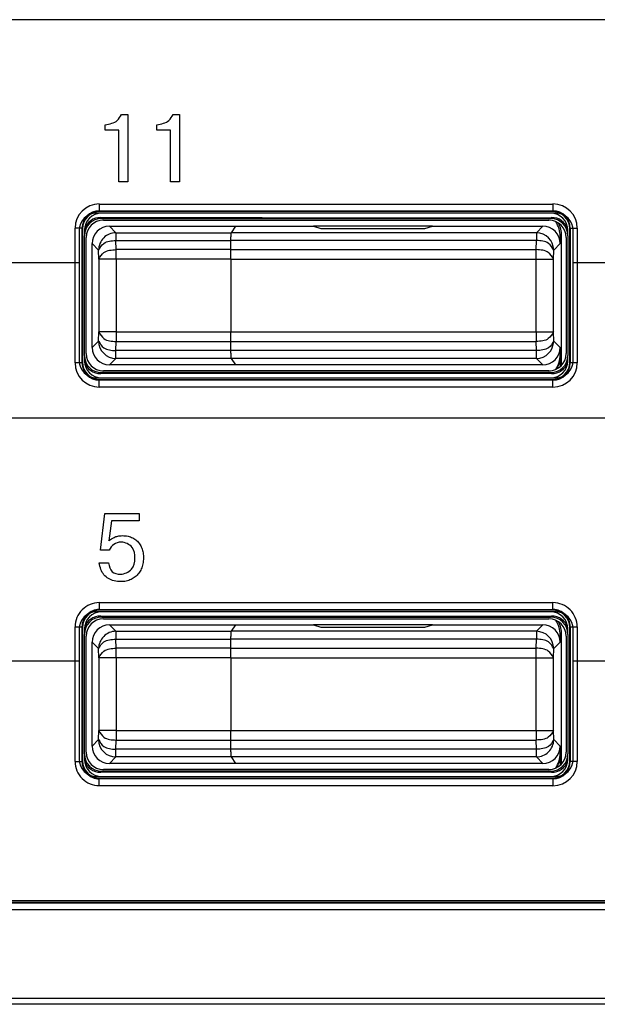
# Model space of a CAD drawing. Units: inches. Extents: x 85 to 2185, y 1295 to 1592.
# Drawn here: x 1459 to 1466, y 1437 to 1448 of the extents above; entities that cross this region are included whole.
import ezdxf

# ---------------------------------------------------------------- set-up
doc = ezdxf.new("R2010")
doc.units = ezdxf.units.IN

msp = doc.modelspace()

# ---------------------------------------------------------------- linework, layer by layer
at = {"color": 2, "linetype": 'Continuous'}
for p, q in [((1472.792, 1447.961), (1431.732, 1447.961)), ((1460.114, 1446.869), (1460.185, 1446.869)), ((1460.185, 1446.869), (1460.185, 1446.09)), ((1460.71, 1446.869), (1460.781, 1446.869)), ((1460.781, 1446.869), (1460.781, 1446.09)), ((1459.926, 1446.688), (1459.926, 1446.749)), ((1460.082, 1446.688), (1459.926, 1446.688)), ((1460.082, 1446.09), (1460.082, 1446.688)), ((1460.522, 1446.688), (1460.522, 1446.749)), ((1460.678, 1446.688), (1460.522, 1446.688)), ((1460.678, 1446.09), (1460.678, 1446.688)), ((1460.185, 1446.09), (1460.082, 1446.09)), ((1460.781, 1446.09), (1460.678, 1446.09)), ((1459.857, 1445.834), (1465.091, 1445.834)), ((1459.864, 1445.748), (1459.857, 1445.754)), ((1459.857, 1445.754), (1465.091, 1445.754)), ((1459.873, 1445.678), (1459.884, 1445.668)), ((1465.075, 1445.678), (1465.064, 1445.668)), ((1465.091, 1445.754), (1465.084, 1445.748)), ((1459.578, 1444.001), (1459.578, 1445.555)), ((1459.658, 1444.001), (1459.658, 1445.555)), ((1459.664, 1445.548), (1459.658, 1445.555)), ((1459.974, 1445.578), (1460.049, 1445.503)), ((1464.974, 1445.578), (1464.899, 1445.503)), ((1465.291, 1445.555), (1465.284, 1445.548)), ((1465.291, 1445.555), (1465.291, 1444.001)), ((1465.37, 1445.555), (1465.37, 1444.001)), ((1460.049, 1445.503), (1461.378, 1445.501)), ((1460.049, 1445.503), (1460.049, 1445.413)), ((1464.899, 1445.503), (1461.378, 1445.501)), ((1464.899, 1445.503), (1464.899, 1445.413)), ((1465.174, 1445.458), (1465.19, 1445.468)), ((1459.774, 1445.378), (1459.849, 1445.303)), ((1460.051, 1445.308), (1460.049, 1445.413)), ((1460.049, 1445.413), (1461.376, 1445.413)), ((1464.899, 1445.413), (1461.376, 1445.413)), ((1464.898, 1445.308), (1464.899, 1445.413)), ((1465.174, 1445.378), (1465.099, 1445.303)), ((1459.851, 1445.198), (1459.849, 1445.303)), ((1461.375, 1445.308), (1460.051, 1445.308)), ((1460.051, 1445.198), (1460.051, 1445.308)), ((1461.375, 1445.308), (1464.898, 1445.308)), ((1464.898, 1445.198), (1464.898, 1445.308)), ((1465.097, 1445.198), (1465.099, 1445.303)), ((1458.524, 1445.161), (1459.624, 1445.161)), ((1460.051, 1445.198), (1459.851, 1445.198)), ((1459.851, 1445.198), (1459.851, 1444.358)), ((1461.374, 1445.198), (1460.051, 1445.198)), ((1460.051, 1445.198), (1460.051, 1444.358)), ((1461.374, 1445.198), (1464.898, 1445.198)), ((1464.898, 1445.198), (1465.097, 1445.198)), ((1464.898, 1444.358), (1464.898, 1445.198)), ((1465.097, 1444.358), (1465.097, 1445.198)), ((1465.324, 1445.161), (1466.424, 1445.161)), ((1459.849, 1444.253), (1459.851, 1444.358)), ((1460.051, 1444.358), (1459.851, 1444.358)), ((1460.051, 1444.358), (1461.374, 1444.358)), ((1460.051, 1444.358), (1460.051, 1444.248)), ((1461.374, 1444.358), (1464.898, 1444.358)), ((1464.898, 1444.358), (1465.097, 1444.358)), ((1464.898, 1444.358), (1464.898, 1444.248)), ((1465.099, 1444.253), (1465.097, 1444.358)), ((1459.849, 1444.253), (1459.774, 1444.178)), ((1460.049, 1444.142), (1460.051, 1444.248)), ((1460.051, 1444.248), (1461.375, 1444.248)), ((1461.375, 1444.248), (1464.898, 1444.248)), ((1464.899, 1444.142), (1464.898, 1444.248)), ((1465.099, 1444.253), (1465.174, 1444.178)), ((1461.376, 1444.142), (1460.049, 1444.142)), ((1460.049, 1444.053), (1460.049, 1444.142)), ((1464.899, 1444.142), (1461.376, 1444.142)), ((1464.899, 1444.053), (1464.899, 1444.142)), ((1465.179, 1444.094), (1465.174, 1444.098)), ((1459.658, 1444.001), (1459.664, 1444.008)), ((1460.049, 1444.053), (1459.974, 1443.978)), ((1461.379, 1444.053), (1460.049, 1444.053)), ((1464.899, 1444.053), (1461.379, 1444.053)), ((1464.899, 1444.053), (1464.974, 1443.978)), ((1465.291, 1444.001), (1465.284, 1444.008)), ((1459.884, 1443.888), (1459.873, 1443.877)), ((1465.075, 1443.877), (1465.064, 1443.888)), ((1459.857, 1443.801), (1459.864, 1443.808)), ((1465.091, 1443.801), (1459.857, 1443.801)), ((1465.091, 1443.801), (1465.084, 1443.808)), ((1465.091, 1443.721), (1459.857, 1443.721)), ((1472.792, 1443.361), (1431.732, 1443.361)), ((1459.871, 1441.841), (1459.922, 1442.262)), ((1459.922, 1442.262), (1460.318, 1442.262)), ((1460.318, 1442.262), (1460.318, 1442.179)), ((1459.999, 1442.179), (1459.968, 1441.949)), ((1460.318, 1442.179), (1459.999, 1442.179)), ((1459.97, 1441.841), (1459.871, 1441.841)), ((1459.857, 1441.692), (1459.961, 1441.692)), ((1459.857, 1441.234), (1465.091, 1441.234)), ((1459.857, 1441.154), (1465.091, 1441.154)), ((1459.864, 1441.148), (1459.857, 1441.154)), ((1465.091, 1441.154), (1465.084, 1441.148)), ((1459.873, 1441.078), (1459.884, 1441.068)), ((1465.075, 1441.078), (1465.064, 1441.068)), ((1459.578, 1439.401), (1459.578, 1440.955)), ((1459.664, 1440.948), (1459.658, 1440.955)), ((1459.658, 1439.401), (1459.658, 1440.955)), ((1459.974, 1440.978), (1460.049, 1440.903)), ((1460.049, 1440.903), (1461.379, 1440.903)), ((1460.049, 1440.903), (1460.049, 1440.813)), ((1464.899, 1440.903), (1461.379, 1440.903)), ((1464.974, 1440.978), (1464.899, 1440.903)), ((1464.899, 1440.903), (1464.899, 1440.813)), ((1465.291, 1440.955), (1465.284, 1440.948)), ((1465.291, 1440.955), (1465.291, 1439.401)), ((1465.37, 1440.955), (1465.37, 1439.401)), ((1459.774, 1440.778), (1459.849, 1440.703)), ((1460.051, 1440.708), (1460.049, 1440.813)), ((1460.049, 1440.813), (1461.376, 1440.813)), ((1464.899, 1440.813), (1461.376, 1440.813)), ((1464.898, 1440.708), (1464.899, 1440.813)), ((1465.174, 1440.778), (1465.099, 1440.703)), ((1465.174, 1440.858), (1465.19, 1440.868)), ((1459.851, 1440.598), (1459.849, 1440.703)), ((1461.375, 1440.708), (1460.051, 1440.708)), ((1460.051, 1440.598), (1460.051, 1440.708)), ((1461.375, 1440.708), (1464.898, 1440.708)), ((1464.898, 1440.598), (1464.898, 1440.708)), ((1465.097, 1440.598), (1465.099, 1440.703)), ((1458.524, 1440.561), (1459.624, 1440.561)), ((1460.051, 1440.598), (1459.851, 1440.598)), ((1459.851, 1440.598), (1459.851, 1439.758)), ((1460.051, 1440.598), (1460.051, 1439.758)), ((1461.374, 1440.598), (1460.051, 1440.598)), ((1461.374, 1440.598), (1464.898, 1440.598)), ((1464.898, 1439.758), (1464.898, 1440.598)), ((1464.898, 1440.598), (1465.097, 1440.598)), ((1465.097, 1439.758), (1465.097, 1440.598)), ((1465.324, 1440.561), (1466.424, 1440.561)), ((1459.849, 1439.653), (1459.851, 1439.758)), ((1460.051, 1439.758), (1459.851, 1439.758)), ((1460.051, 1439.758), (1461.374, 1439.758)), ((1460.051, 1439.758), (1460.051, 1439.648)), ((1461.374, 1439.758), (1464.898, 1439.758)), ((1464.898, 1439.758), (1465.097, 1439.758)), ((1464.898, 1439.758), (1464.898, 1439.648)), ((1465.099, 1439.653), (1465.097, 1439.758)), ((1459.849, 1439.653), (1459.774, 1439.578)), ((1460.049, 1439.542), (1460.051, 1439.648)), ((1460.051, 1439.648), (1461.375, 1439.648)), ((1461.375, 1439.648), (1464.898, 1439.648)), ((1464.899, 1439.542), (1464.898, 1439.648)), ((1465.099, 1439.653), (1465.174, 1439.578)), ((1461.376, 1439.542), (1460.049, 1439.542)), ((1460.049, 1439.453), (1460.049, 1439.542)), ((1464.899, 1439.542), (1461.376, 1439.542)), ((1464.899, 1439.453), (1464.899, 1439.542)), ((1459.658, 1439.401), (1459.664, 1439.408)), ((1460.049, 1439.453), (1459.974, 1439.378)), ((1461.379, 1439.453), (1460.049, 1439.453)), ((1464.899, 1439.453), (1461.379, 1439.453)), ((1464.899, 1439.453), (1464.974, 1439.378)), ((1465.179, 1439.494), (1465.174, 1439.498)), ((1465.291, 1439.401), (1465.284, 1439.408)), ((1459.857, 1439.201), (1459.864, 1439.208)), ((1465.091, 1439.201), (1459.857, 1439.201)), ((1459.884, 1439.288), (1459.873, 1439.277)), ((1465.075, 1439.277), (1465.064, 1439.288)), ((1465.091, 1439.201), (1465.084, 1439.208)), ((1465.091, 1439.121), (1459.857, 1439.121)), ((1474.81, 1437.763), (1455.27, 1437.766)), ((1474.81, 1437.763), (1455.27, 1437.766)), ((1474.884, 1437.69), (1404.064, 1437.69)), ((1475.144, 1436.664), (1403.804, 1436.664)), ((1470.474, 1436.599), (1458.274, 1436.599)), ((1470.474, 1436.599), (1458.274, 1436.599))]:
    msp.add_line(p, q, dxfattribs=at)
at = {"color": 4, "linetype": 'Continuous'}
for p, q in [((1465.124, 1445.728), (1459.824, 1445.728)), ((1465.084, 1445.748), (1459.864, 1445.748)), ((1459.873, 1445.678), (1461.734, 1445.678)), ((1459.873, 1445.678), (1461.734, 1445.678)), ((1465.064, 1445.728), (1459.884, 1445.728)), ((1465.064, 1445.728), (1459.884, 1445.728)), ((1459.884, 1445.668), (1465.064, 1445.668)), ((1461.734, 1445.678), (1462.702, 1445.676)), ((1461.734, 1445.678), (1462.702, 1445.676)), ((1462.702, 1445.676), (1465.075, 1445.678)), ((1459.664, 1445.548), (1459.664, 1444.008)), ((1459.904, 1445.648), (1465.044, 1445.648)), ((1459.974, 1445.578), (1461.428, 1445.578)), ((1461.428, 1445.578), (1461.378, 1445.501)), ((1461.428, 1445.578), (1461.378, 1445.501)), ((1461.428, 1445.578), (1462.327, 1445.578)), ((1463.702, 1445.578), (1462.327, 1445.578)), ((1462.327, 1445.578), (1462.414, 1445.552)), ((1462.327, 1445.578), (1462.414, 1445.552)), ((1462.414, 1445.552), (1463.614, 1445.552)), ((1462.414, 1445.552), (1463.614, 1445.552)), ((1463.614, 1445.552), (1463.702, 1445.578)), ((1463.614, 1445.552), (1463.702, 1445.578)), ((1463.702, 1445.578), (1464.974, 1445.578)), ((1465.284, 1444.008), (1465.284, 1445.548)), ((1459.624, 1445.528), (1459.624, 1445.161)), ((1459.684, 1445.528), (1459.684, 1445.468)), ((1459.684, 1444.088), (1459.684, 1445.468)), ((1459.684, 1444.088), (1459.684, 1445.468)), ((1459.704, 1444.108), (1459.704, 1445.448)), ((1465.174, 1445.458), (1465.174, 1445.378)), ((1465.19, 1443.971), (1465.19, 1445.468)), ((1465.244, 1445.448), (1465.244, 1444.108)), ((1465.264, 1445.468), (1465.264, 1445.528)), ((1465.264, 1445.468), (1465.264, 1444.088)), ((1465.264, 1445.468), (1465.264, 1444.088)), ((1465.324, 1445.161), (1465.324, 1445.528)), ((1459.774, 1444.178), (1459.774, 1445.378)), ((1461.375, 1445.308), (1461.376, 1445.413)), ((1461.375, 1445.308), (1461.376, 1445.413)), ((1459.624, 1445.161), (1459.624, 1444.028)), ((1461.374, 1445.198), (1461.374, 1444.358)), ((1461.374, 1445.198), (1461.374, 1444.358)), ((1465.324, 1444.028), (1465.324, 1445.161)), ((1461.376, 1444.142), (1461.375, 1444.248)), ((1461.376, 1444.142), (1461.375, 1444.248)), ((1459.684, 1444.088), (1459.684, 1444.028)), ((1465.174, 1444.178), (1465.174, 1444.098)), ((1465.179, 1443.96), (1465.179, 1444.094)), ((1465.264, 1444.028), (1465.264, 1444.088)), ((1461.428, 1443.978), (1459.974, 1443.978)), ((1461.379, 1444.053), (1461.428, 1443.978)), ((1461.379, 1444.053), (1461.428, 1443.978)), ((1464.974, 1443.978), (1461.428, 1443.978)), ((1465.075, 1443.877), (1459.873, 1443.877)), ((1465.064, 1443.888), (1459.884, 1443.888)), ((1465.044, 1443.908), (1459.904, 1443.908)), ((1459.824, 1443.828), (1465.124, 1443.828)), ((1459.864, 1443.808), (1465.084, 1443.808)), ((1459.884, 1443.828), (1465.064, 1443.828)), ((1459.884, 1443.828), (1465.064, 1443.828)), ((1465.124, 1441.128), (1459.824, 1441.128)), ((1465.084, 1441.148), (1459.864, 1441.148)), ((1465.064, 1441.128), (1459.884, 1441.128)), ((1465.064, 1441.128), (1459.884, 1441.128)), ((1459.873, 1441.078), (1465.075, 1441.078)), ((1459.884, 1441.068), (1465.064, 1441.068)), ((1459.904, 1441.048), (1465.044, 1441.048)), ((1459.624, 1440.928), (1459.624, 1440.561)), ((1459.664, 1440.948), (1459.664, 1439.408)), ((1459.684, 1440.928), (1459.684, 1440.868)), ((1459.974, 1440.978), (1461.428, 1440.978)), ((1461.428, 1440.978), (1461.379, 1440.903)), ((1461.428, 1440.978), (1461.379, 1440.903)), ((1461.428, 1440.978), (1462.327, 1440.978)), ((1463.702, 1440.978), (1462.327, 1440.978)), ((1462.327, 1440.978), (1462.414, 1440.952)), ((1462.327, 1440.978), (1462.414, 1440.952)), ((1462.414, 1440.952), (1463.614, 1440.952)), ((1462.414, 1440.952), (1463.614, 1440.952)), ((1463.614, 1440.952), (1463.702, 1440.978)), ((1463.614, 1440.952), (1463.702, 1440.978)), ((1463.702, 1440.978), (1464.974, 1440.978)), ((1465.264, 1440.868), (1465.264, 1440.928)), ((1465.284, 1439.408), (1465.284, 1440.948)), ((1465.324, 1440.561), (1465.324, 1440.928)), ((1459.684, 1439.488), (1459.684, 1440.868)), ((1459.684, 1439.488), (1459.684, 1440.868)), ((1459.704, 1439.508), (1459.704, 1440.848)), ((1459.774, 1439.578), (1459.774, 1440.778)), ((1461.375, 1440.708), (1461.376, 1440.813)), ((1461.375, 1440.708), (1461.376, 1440.813)), ((1465.174, 1440.858), (1465.174, 1440.778)), ((1465.19, 1439.371), (1465.19, 1440.868)), ((1465.244, 1440.848), (1465.244, 1439.508)), ((1465.264, 1440.868), (1465.264, 1439.488)), ((1465.264, 1440.868), (1465.264, 1439.488)), ((1459.624, 1440.561), (1459.624, 1439.428)), ((1461.374, 1440.598), (1461.374, 1439.758)), ((1461.374, 1440.598), (1461.374, 1439.758)), ((1465.324, 1439.428), (1465.324, 1440.561)), ((1461.376, 1439.542), (1461.375, 1439.648)), ((1461.376, 1439.542), (1461.375, 1439.648)), ((1465.174, 1439.578), (1465.174, 1439.498)), ((1459.684, 1439.488), (1459.684, 1439.428)), ((1461.379, 1439.453), (1461.428, 1439.378)), ((1461.379, 1439.453), (1461.428, 1439.378)), ((1465.179, 1439.36), (1465.179, 1439.494)), ((1465.264, 1439.428), (1465.264, 1439.488)), ((1465.044, 1439.308), (1459.904, 1439.308)), ((1461.428, 1439.378), (1459.974, 1439.378)), ((1464.974, 1439.378), (1461.428, 1439.378)), ((1459.824, 1439.228), (1465.124, 1439.228)), ((1459.864, 1439.208), (1465.084, 1439.208)), ((1465.075, 1439.277), (1459.873, 1439.277)), ((1465.064, 1439.288), (1459.884, 1439.288)), ((1459.884, 1439.228), (1465.064, 1439.228)), ((1459.884, 1439.228), (1465.064, 1439.228)), ((1443.914, 1437.795), (1475.114, 1437.795)), ((1455.274, 1437.778), (1474.474, 1437.778)), ((1455.274, 1437.778), (1474.474, 1437.778))]:
    msp.add_line(p, q, dxfattribs=at)
at = {"color": 2, "linetype": 'Continuous'}
for centre, radius, start, end in [((1459.857, 1445.555), 0.28, 90.0008, 179.9992), ((1465.091, 1445.555), 0.28, 0.0008, 89.9992), ((1459.857, 1445.555), 0.2, 90.0011, 179.9989), ((1465.091, 1445.555), 0.2, 0.0011, 89.9989), ((1460.049, 1445.303), 0.2, 90.0098, 180.0098), ((1464.899, 1445.303), 0.2, 359.9902, 89.9902), ((1460.049, 1444.253), 0.2, 180, 270), ((1464.899, 1444.253), 0.2, 270, 0), ((1459.857, 1444.001), 0.28, 180.0008, 269.9992), ((1459.857, 1444.001), 0.2, 180.0011, 269.9989), ((1465.091, 1444.001), 0.2, 270.0011, 359.9989), ((1465.091, 1444.001), 0.28, 270.0008, 359.9992), ((1459.857, 1440.955), 0.279, 89.9553, 180.0447), ((1465.091, 1440.955), 0.279, 359.9553, 90.0447), ((1459.857, 1440.955), 0.2, 89.9375, 180.0625), ((1465.091, 1440.955), 0.2, 359.9375, 90.0625), ((1460.049, 1440.703), 0.2, 90.0098, 180.0098), ((1464.899, 1440.703), 0.2, 0, 90), ((1460.049, 1439.653), 0.2, 180, 270), ((1464.899, 1439.653), 0.2, 270.0098, 0.0098), ((1459.857, 1439.401), 0.279, 179.9553, 270.0447), ((1459.857, 1439.401), 0.2, 179.9375, 270.0625), ((1465.091, 1439.401), 0.2, 270.0011, 359.9989), ((1465.091, 1439.401), 0.28, 270.0008, 359.9992)]:
    msp.add_arc(centre, radius, start, end, dxfattribs=at)
at = {"color": 4, "linetype": 'Continuous'}
for centre, radius, start, end in [((1459.824, 1445.528), 0.2, 90, 180), ((1459.864, 1445.548), 0.2, 90, 180), ((1459.884, 1445.528), 0.2, 90, 180), ((1459.884, 1445.468), 0.2, 90, 180), ((1459.873, 1445.479), 0.2, 90, 160.747), ((1465.064, 1445.528), 0.2, 0, 90), ((1465.064, 1445.468), 0.2, 0, 90), ((1465.075, 1445.479), 0.2, 19.253, 90), ((1465.084, 1445.548), 0.2, 0, 90), ((1465.124, 1445.528), 0.2, 0, 90), ((1459.904, 1445.448), 0.2, 90, 180), ((1459.974, 1445.378), 0.2, 90, 180), ((1464.974, 1445.378), 0.2, 0, 90), ((1465.044, 1445.448), 0.2, 0, 90), ((1464.854, 1445.458), 0.32, 0.0055, 32.9099), ((1464.87, 1445.468), 0.32, 0.0055, 27.2143), ((1459.884, 1444.088), 0.2, 180, 270), ((1459.904, 1444.108), 0.2, 180, 270), ((1459.974, 1444.178), 0.2, 180, 270), ((1464.974, 1444.178), 0.2, 270, 0), ((1465.044, 1444.108), 0.2, 270, 0), ((1465.064, 1444.088), 0.2, 270, 0), ((1464.854, 1444.098), 0.32, 327.0901, 359.9945), ((1464.859, 1444.094), 0.32, 328.8467, 359.9945), ((1459.824, 1444.028), 0.2, 180, 270), ((1459.864, 1444.008), 0.2, 180, 270), ((1459.884, 1444.028), 0.2, 180, 270), ((1459.873, 1444.077), 0.2, 199.253, 270), ((1465.064, 1444.028), 0.2, 270, 0), ((1465.075, 1444.077), 0.2, 270, 340.747), ((1465.084, 1444.008), 0.2, 270, 0), ((1465.124, 1444.028), 0.2, 270, 0), ((1459.824, 1440.928), 0.2, 90, 180), ((1459.864, 1440.948), 0.2, 90, 180), ((1459.884, 1440.928), 0.2, 90, 180), ((1465.064, 1440.928), 0.2, 0, 90), ((1465.084, 1440.948), 0.2, 0, 90), ((1465.124, 1440.928), 0.2, 0, 90), ((1459.884, 1440.868), 0.2, 90, 180), ((1459.873, 1440.879), 0.2, 90, 160.747), ((1459.904, 1440.848), 0.2, 90, 180), ((1465.044, 1440.848), 0.2, 0, 90), ((1465.064, 1440.868), 0.2, 0, 90), ((1465.075, 1440.879), 0.2, 19.253, 90), ((1464.854, 1440.858), 0.32, 0.0055, 32.9099), ((1464.87, 1440.868), 0.32, 0.0055, 27.2143), ((1459.974, 1440.778), 0.2, 90, 180), ((1464.974, 1440.778), 0.2, 0, 90), ((1459.974, 1439.578), 0.2, 180, 270), ((1464.974, 1439.578), 0.2, 270, 0), ((1459.824, 1439.428), 0.2, 180, 270), ((1459.864, 1439.408), 0.2, 180, 270), ((1459.884, 1439.488), 0.2, 180, 270), ((1459.884, 1439.428), 0.2, 180, 270), ((1459.873, 1439.477), 0.2, 199.253, 270), ((1459.904, 1439.508), 0.2, 180, 270), ((1465.044, 1439.508), 0.2, 270, 0), ((1465.064, 1439.488), 0.2, 270, 0), ((1465.064, 1439.428), 0.2, 270, 0), ((1465.075, 1439.477), 0.2, 270, 340.747), ((1465.084, 1439.408), 0.2, 270, 0), ((1464.854, 1439.498), 0.32, 327.0901, 359.9945), ((1465.124, 1439.428), 0.2, 270, 0), ((1464.859, 1439.494), 0.32, 328.8467, 359.9945)]:
    msp.add_arc(centre, radius, start, end, dxfattribs=at)
at = {"color": 2, "linetype": 'Continuous'}
for points, knots in [([(1459.926, 1446.749), (1459.977, 1446.759), (1460.059, 1446.773), (1460.099, 1446.843), (1460.114, 1446.869)], [0, 0, 0, 0, 0.1454983, 0.2321951, 0.2321951, 0.2321951, 0.2321951]), ([(1460.522, 1446.749), (1460.573, 1446.759), (1460.655, 1446.773), (1460.695, 1446.843), (1460.71, 1446.869)], [0, 0, 0, 0, 0.1454983, 0.2321951, 0.2321951, 0.2321951, 0.2321951]), ([(1459.857, 1445.834), (1459.857, 1445.83), (1459.857, 1445.82), (1459.857, 1445.806), (1459.857, 1445.792), (1459.857, 1445.78), (1459.857, 1445.77), (1459.857, 1445.762), (1459.857, 1445.757), (1459.857, 1445.755), (1459.857, 1445.754)], [0, 0, 0, 0, 0.01414526, 0.0285879, 0.04252121, 0.05506837, 0.06544337, 0.07311911, 0.07904396, 0.07989036, 0.07989036, 0.07989036, 0.07989036]), ([(1465.091, 1445.834), (1465.091, 1445.83), (1465.091, 1445.82), (1465.091, 1445.806), (1465.091, 1445.792), (1465.091, 1445.78), (1465.091, 1445.77), (1465.091, 1445.762), (1465.091, 1445.757), (1465.091, 1445.755), (1465.091, 1445.754)], [0, 0, 0, 0, 0.01414526, 0.0285879, 0.04252121, 0.05506837, 0.06544337, 0.07311911, 0.07904396, 0.07989036, 0.07989036, 0.07989036, 0.07989036]), ([(1459.658, 1445.555), (1459.657, 1445.555), (1459.655, 1445.555), (1459.65, 1445.555), (1459.642, 1445.555), (1459.632, 1445.555), (1459.62, 1445.555), (1459.606, 1445.555), (1459.592, 1445.555), (1459.582, 1445.555), (1459.578, 1445.555)], [0, 0, 0, 0, 0.00084641, 0.00677125, 0.01444699, 0.024822, 0.03736916, 0.05130246, 0.0657451, 0.07989036, 0.07989036, 0.07989036, 0.07989036]), ([(1465.291, 1445.555), (1465.291, 1445.555), (1465.293, 1445.555), (1465.298, 1445.555), (1465.306, 1445.555), (1465.316, 1445.555), (1465.328, 1445.555), (1465.342, 1445.555), (1465.356, 1445.555), (1465.366, 1445.555), (1465.37, 1445.555)], [0, 0, 0, 0, 0.00084641, 0.00677125, 0.01444699, 0.024822, 0.03736916, 0.05130246, 0.0657451, 0.07989036, 0.07989036, 0.07989036, 0.07989036]), ([(1459.849, 1445.303), (1459.866, 1445.332), (1459.91, 1445.405), (1459.997, 1445.41), (1460.049, 1445.413)], [0, 0, 0, 0, 0.0977079, 0.2414032, 0.2414032, 0.2414032, 0.2414032]), ([(1465.099, 1445.303), (1465.082, 1445.332), (1465.038, 1445.405), (1464.951, 1445.41), (1464.899, 1445.413)], [0, 0, 0, 0, 0.0977079, 0.2414032, 0.2414032, 0.2414032, 0.2414032]), ([(1459.851, 1445.198), (1459.868, 1445.227), (1459.912, 1445.3), (1459.999, 1445.305), (1460.051, 1445.308)], [0, 0, 0, 0, 0.0977079, 0.2414032, 0.2414032, 0.2414032, 0.2414032]), ([(1465.097, 1445.198), (1465.08, 1445.227), (1465.036, 1445.3), (1464.949, 1445.305), (1464.898, 1445.308)], [0, 0, 0, 0, 0.0977079, 0.2414032, 0.2414032, 0.2414032, 0.2414032]), ([(1459.851, 1444.358), (1459.868, 1444.329), (1459.912, 1444.256), (1459.999, 1444.251), (1460.051, 1444.248)], [0, 0, 0, 0, 0.0977079, 0.2414032, 0.2414032, 0.2414032, 0.2414032]), ([(1465.097, 1444.358), (1465.08, 1444.329), (1465.036, 1444.256), (1464.949, 1444.251), (1464.898, 1444.248)], [0, 0, 0, 0, 0.0977079, 0.2414032, 0.2414032, 0.2414032, 0.2414032]), ([(1459.849, 1444.253), (1459.866, 1444.223), (1459.91, 1444.151), (1459.997, 1444.145), (1460.049, 1444.142)], [0, 0, 0, 0, 0.0977448, 0.2414484, 0.2414484, 0.2414484, 0.2414484]), ([(1465.099, 1444.253), (1465.082, 1444.223), (1465.038, 1444.151), (1464.951, 1444.145), (1464.899, 1444.142)], [0, 0, 0, 0, 0.0977448, 0.2414484, 0.2414484, 0.2414484, 0.2414484]), ([(1459.658, 1444.001), (1459.657, 1444.001), (1459.655, 1444.001), (1459.65, 1444.001), (1459.642, 1444.001), (1459.632, 1444.001), (1459.62, 1444.001), (1459.606, 1444.001), (1459.592, 1444.001), (1459.582, 1444.001), (1459.578, 1444.001)], [0, 0, 0, 0, 0.00084641, 0.00677125, 0.01444699, 0.024822, 0.03736916, 0.05130246, 0.0657451, 0.07989036, 0.07989036, 0.07989036, 0.07989036]), ([(1465.37, 1444.001), (1465.366, 1444.001), (1465.356, 1444.001), (1465.342, 1444.001), (1465.328, 1444.001), (1465.316, 1444.001), (1465.306, 1444.001), (1465.298, 1444.001), (1465.293, 1444.001), (1465.291, 1444.001), (1465.291, 1444.001)], [0, 0, 0, 0, 0.01414526, 0.0285879, 0.04252121, 0.05506837, 0.06544337, 0.07311911, 0.07904396, 0.07989036, 0.07989036, 0.07989036, 0.07989036]), ([(1459.857, 1443.721), (1459.857, 1443.726), (1459.857, 1443.736), (1459.857, 1443.75), (1459.857, 1443.764), (1459.857, 1443.776), (1459.857, 1443.786), (1459.857, 1443.794), (1459.857, 1443.799), (1459.857, 1443.801), (1459.857, 1443.801)], [0, 0, 0, 0, 0.01414526, 0.0285879, 0.04252121, 0.05506837, 0.06544337, 0.07311911, 0.07904396, 0.07989036, 0.07989036, 0.07989036, 0.07989036]), ([(1465.091, 1443.721), (1465.091, 1443.726), (1465.091, 1443.736), (1465.091, 1443.75), (1465.091, 1443.764), (1465.091, 1443.776), (1465.091, 1443.786), (1465.091, 1443.794), (1465.091, 1443.799), (1465.091, 1443.801), (1465.091, 1443.801)], [0, 0, 0, 0, 0.01414526, 0.0285879, 0.04252121, 0.05506837, 0.06544337, 0.07311911, 0.07904396, 0.07989036, 0.07989036, 0.07989036, 0.07989036]), ([(1459.968, 1441.949), (1459.97, 1441.952), (1459.979, 1441.96), (1459.999, 1441.973), (1460.03, 1441.99), (1460.073, 1442.004), (1460.127, 1442.009), (1460.186, 1442.003), (1460.243, 1441.984), (1460.289, 1441.953), (1460.324, 1441.913), (1460.349, 1441.864), (1460.363, 1441.808), (1460.368, 1441.747), (1460.362, 1441.684), (1460.344, 1441.623), (1460.314, 1441.572), (1460.273, 1441.53), (1460.224, 1441.499), (1460.167, 1441.48), (1460.1, 1441.474), (1460.029, 1441.481), (1459.96, 1441.508), (1459.907, 1441.553), (1459.87, 1441.617), (1459.862, 1441.666), (1459.857, 1441.692)], [0, 0, 0, 0, 0.010929, 0.035899, 0.071814, 0.116629, 0.169819, 0.235326, 0.29335, 0.347108, 0.399622, 0.453284, 0.509656, 0.569547, 0.637267, 0.699449, 0.757915, 0.814597, 0.871459, 0.930405, 0.993201, 1.07246, 1.142806, 1.209497, 1.279053, 1.357703, 1.357703, 1.357703, 1.357703]), ([(1459.961, 1441.692), (1459.971, 1441.653), (1459.989, 1441.58), (1460.117, 1441.549), (1460.244, 1441.606), (1460.278, 1441.746), (1460.252, 1441.887), (1460.126, 1441.946), (1460.018, 1441.915), (1459.986, 1441.865), (1459.97, 1441.841)], [0, 0, 0, 0, 0.1101529, 0.2089964, 0.3479702, 0.4817143, 0.6099685, 0.7504531, 0.8389002, 0.9234876, 0.9234876, 0.9234876, 0.9234876]), ([(1459.857, 1441.234), (1459.857, 1441.23), (1459.857, 1441.22), (1459.857, 1441.206), (1459.857, 1441.192), (1459.857, 1441.18), (1459.857, 1441.17), (1459.857, 1441.162), (1459.857, 1441.157), (1459.857, 1441.155), (1459.857, 1441.154)], [0, 0, 0, 0, 0.01414526, 0.0285879, 0.04252121, 0.05506837, 0.06544337, 0.07311911, 0.07904396, 0.07989036, 0.07989036, 0.07989036, 0.07989036]), ([(1465.091, 1441.154), (1465.091, 1441.155), (1465.091, 1441.157), (1465.091, 1441.162), (1465.091, 1441.17), (1465.091, 1441.18), (1465.091, 1441.192), (1465.091, 1441.206), (1465.091, 1441.22), (1465.091, 1441.23), (1465.091, 1441.234)], [0, 0, 0, 0, 0.00084641, 0.00677125, 0.01444699, 0.024822, 0.03736916, 0.05130246, 0.0657451, 0.07989036, 0.07989036, 0.07989036, 0.07989036]), ([(1459.578, 1440.955), (1459.582, 1440.955), (1459.592, 1440.955), (1459.606, 1440.955), (1459.62, 1440.955), (1459.632, 1440.955), (1459.642, 1440.955), (1459.65, 1440.955), (1459.655, 1440.955), (1459.657, 1440.955), (1459.658, 1440.955)], [0, 0, 0, 0, 0.01414526, 0.0285879, 0.04252121, 0.05506837, 0.06544337, 0.07311911, 0.07904396, 0.07989036, 0.07989036, 0.07989036, 0.07989036]), ([(1465.291, 1440.955), (1465.291, 1440.955), (1465.293, 1440.955), (1465.298, 1440.955), (1465.306, 1440.955), (1465.316, 1440.955), (1465.328, 1440.955), (1465.342, 1440.955), (1465.356, 1440.955), (1465.366, 1440.955), (1465.37, 1440.955)], [0, 0, 0, 0, 0.00084641, 0.00677125, 0.01444699, 0.024822, 0.03736916, 0.05130246, 0.0657451, 0.07989036, 0.07989036, 0.07989036, 0.07989036]), ([(1459.849, 1440.703), (1459.866, 1440.732), (1459.91, 1440.805), (1459.997, 1440.81), (1460.049, 1440.813)], [0, 0, 0, 0, 0.0977079, 0.2414032, 0.2414032, 0.2414032, 0.2414032]), ([(1465.099, 1440.703), (1465.082, 1440.732), (1465.038, 1440.805), (1464.951, 1440.81), (1464.899, 1440.813)], [0, 0, 0, 0, 0.0977448, 0.2414484, 0.2414484, 0.2414484, 0.2414484]), ([(1459.851, 1440.598), (1459.868, 1440.627), (1459.912, 1440.7), (1459.999, 1440.705), (1460.051, 1440.708)], [0, 0, 0, 0, 0.0977079, 0.2414032, 0.2414032, 0.2414032, 0.2414032]), ([(1465.097, 1440.598), (1465.08, 1440.627), (1465.036, 1440.7), (1464.949, 1440.705), (1464.898, 1440.708)], [0, 0, 0, 0, 0.0977079, 0.2414032, 0.2414032, 0.2414032, 0.2414032]), ([(1459.851, 1439.758), (1459.868, 1439.729), (1459.912, 1439.656), (1459.999, 1439.651), (1460.051, 1439.648)], [0, 0, 0, 0, 0.0977079, 0.2414032, 0.2414032, 0.2414032, 0.2414032]), ([(1465.097, 1439.758), (1465.08, 1439.729), (1465.036, 1439.656), (1464.949, 1439.651), (1464.898, 1439.648)], [0, 0, 0, 0, 0.0977079, 0.2414032, 0.2414032, 0.2414032, 0.2414032]), ([(1459.849, 1439.653), (1459.866, 1439.623), (1459.91, 1439.551), (1459.997, 1439.545), (1460.049, 1439.542)], [0, 0, 0, 0, 0.0977448, 0.2414484, 0.2414484, 0.2414484, 0.2414484]), ([(1465.099, 1439.653), (1465.082, 1439.623), (1465.038, 1439.551), (1464.951, 1439.545), (1464.899, 1439.542)], [0, 0, 0, 0, 0.0977079, 0.2414032, 0.2414032, 0.2414032, 0.2414032]), ([(1459.578, 1439.401), (1459.582, 1439.401), (1459.592, 1439.401), (1459.606, 1439.401), (1459.62, 1439.401), (1459.632, 1439.401), (1459.642, 1439.401), (1459.65, 1439.401), (1459.655, 1439.401), (1459.657, 1439.401), (1459.658, 1439.401)], [0, 0, 0, 0, 0.01414526, 0.0285879, 0.04252121, 0.05506837, 0.06544337, 0.07311911, 0.07904396, 0.07989036, 0.07989036, 0.07989036, 0.07989036]), ([(1465.37, 1439.401), (1465.366, 1439.401), (1465.356, 1439.401), (1465.342, 1439.401), (1465.328, 1439.401), (1465.316, 1439.401), (1465.306, 1439.401), (1465.298, 1439.401), (1465.293, 1439.401), (1465.291, 1439.401), (1465.291, 1439.401)], [0, 0, 0, 0, 0.01414526, 0.0285879, 0.04252121, 0.05506837, 0.06544337, 0.07311911, 0.07904396, 0.07989036, 0.07989036, 0.07989036, 0.07989036]), ([(1459.857, 1439.121), (1459.857, 1439.126), (1459.857, 1439.136), (1459.857, 1439.15), (1459.857, 1439.164), (1459.857, 1439.176), (1459.857, 1439.186), (1459.857, 1439.194), (1459.857, 1439.199), (1459.857, 1439.201), (1459.857, 1439.201)], [0, 0, 0, 0, 0.01414526, 0.0285879, 0.04252121, 0.05506837, 0.06544337, 0.07311911, 0.07904396, 0.07989036, 0.07989036, 0.07989036, 0.07989036]), ([(1465.091, 1439.201), (1465.091, 1439.201), (1465.091, 1439.199), (1465.091, 1439.194), (1465.091, 1439.186), (1465.091, 1439.176), (1465.091, 1439.164), (1465.091, 1439.15), (1465.091, 1439.136), (1465.091, 1439.126), (1465.091, 1439.121)], [0, 0, 0, 0, 0.00084641, 0.00677125, 0.01444699, 0.024822, 0.03736916, 0.05130246, 0.0657451, 0.07989036, 0.07989036, 0.07989036, 0.07989036])]:
    msp.add_open_spline(points, degree=3, knots=knots, dxfattribs=at)
at = {"color": 4, "linetype": 'Continuous'}
for points, knots in [([(1461.376, 1445.413), (1461.376, 1445.43), (1461.376, 1445.459), (1461.377, 1445.488), (1461.378, 1445.501)], [0, 0, 0, 0, 0.04929623, 0.08809016, 0.08809016, 0.08809016, 0.08809016]), ([(1461.376, 1445.413), (1461.376, 1445.43), (1461.376, 1445.459), (1461.377, 1445.488), (1461.378, 1445.501)], [0, 0, 0, 0, 0.04929623, 0.08809016, 0.08809016, 0.08809016, 0.08809016]), ([(1461.374, 1445.198), (1461.374, 1445.217), (1461.374, 1445.254), (1461.374, 1445.29), (1461.375, 1445.308)], [0, 0, 0, 0, 0.0575019, 0.1101497, 0.1101497, 0.1101497, 0.1101497]), ([(1461.374, 1445.198), (1461.374, 1445.217), (1461.374, 1445.254), (1461.374, 1445.29), (1461.375, 1445.308)], [0, 0, 0, 0, 0.0575019, 0.1101497, 0.1101497, 0.1101497, 0.1101497]), ([(1461.375, 1444.248), (1461.374, 1444.265), (1461.374, 1444.302), (1461.374, 1444.339), (1461.374, 1444.358)], [0, 0, 0, 0, 0.0526478, 0.1101497, 0.1101497, 0.1101497, 0.1101497]), ([(1461.375, 1444.248), (1461.374, 1444.265), (1461.374, 1444.302), (1461.374, 1444.339), (1461.374, 1444.358)], [0, 0, 0, 0, 0.0526478, 0.1101497, 0.1101497, 0.1101497, 0.1101497]), ([(1461.379, 1444.053), (1461.378, 1444.066), (1461.376, 1444.096), (1461.376, 1444.126), (1461.376, 1444.142)], [0, 0, 0, 0, 0.04010586, 0.08983473, 0.08983473, 0.08983473, 0.08983473]), ([(1461.379, 1444.053), (1461.378, 1444.066), (1461.376, 1444.096), (1461.376, 1444.126), (1461.376, 1444.142)], [0, 0, 0, 0, 0.04010586, 0.08983473, 0.08983473, 0.08983473, 0.08983473]), ([(1461.376, 1440.813), (1461.376, 1440.83), (1461.376, 1440.86), (1461.378, 1440.89), (1461.379, 1440.903)], [0, 0, 0, 0, 0.04972886, 0.08983473, 0.08983473, 0.08983473, 0.08983473]), ([(1461.376, 1440.813), (1461.376, 1440.83), (1461.376, 1440.86), (1461.378, 1440.89), (1461.379, 1440.903)], [0, 0, 0, 0, 0.04972886, 0.08983473, 0.08983473, 0.08983473, 0.08983473]), ([(1461.374, 1440.598), (1461.374, 1440.617), (1461.374, 1440.654), (1461.374, 1440.69), (1461.375, 1440.708)], [0, 0, 0, 0, 0.0575019, 0.1101497, 0.1101497, 0.1101497, 0.1101497]), ([(1461.374, 1440.598), (1461.374, 1440.617), (1461.374, 1440.654), (1461.374, 1440.69), (1461.375, 1440.708)], [0, 0, 0, 0, 0.0575019, 0.1101497, 0.1101497, 0.1101497, 0.1101497]), ([(1461.375, 1439.648), (1461.374, 1439.665), (1461.374, 1439.702), (1461.374, 1439.739), (1461.374, 1439.758)], [0, 0, 0, 0, 0.0526478, 0.1101497, 0.1101497, 0.1101497, 0.1101497]), ([(1461.375, 1439.648), (1461.374, 1439.665), (1461.374, 1439.702), (1461.374, 1439.739), (1461.374, 1439.758)], [0, 0, 0, 0, 0.0526478, 0.1101497, 0.1101497, 0.1101497, 0.1101497]), ([(1461.379, 1439.453), (1461.378, 1439.466), (1461.376, 1439.496), (1461.376, 1439.526), (1461.376, 1439.542)], [0, 0, 0, 0, 0.04010586, 0.08983473, 0.08983473, 0.08983473, 0.08983473]), ([(1461.379, 1439.453), (1461.378, 1439.466), (1461.376, 1439.496), (1461.376, 1439.526), (1461.376, 1439.542)], [0, 0, 0, 0, 0.04010586, 0.08983473, 0.08983473, 0.08983473, 0.08983473])]:
    msp.add_open_spline(points, degree=3, knots=knots, dxfattribs=at)

doc.saveas('drawing.dxf')
